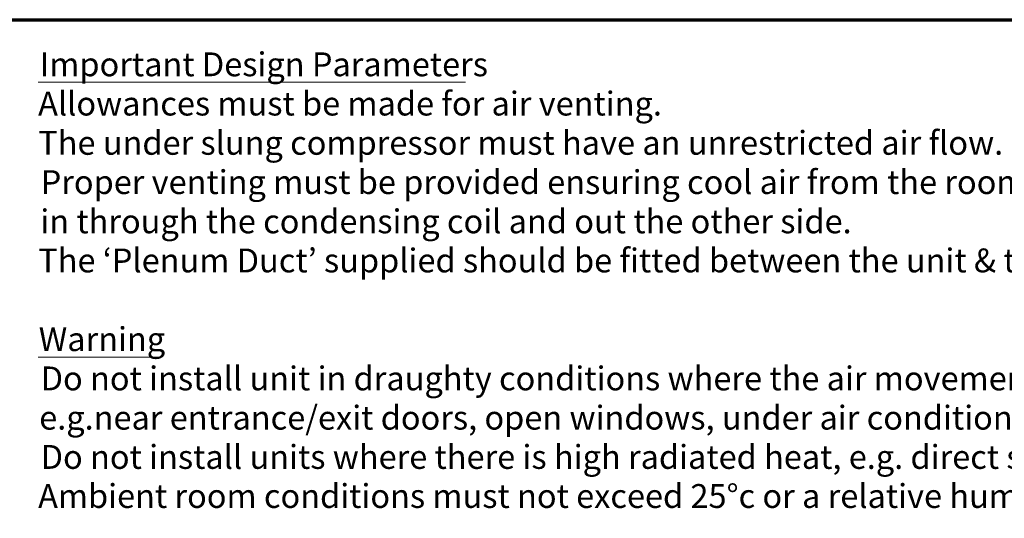
# Model space of a CAD drawing. Units: millimetres. Extents: x 65 to 5844, y 100 to 4100.
# Drawn here: x 1563 to 3215, y 3264 to 4100 of the extents above; entities that cross this region are included whole.
import ezdxf

# ---------------------------------------------------------------- set-up
doc = ezdxf.new("R2010")
doc.units = ezdxf.units.MM
doc.header["$LTSCALE"] = 20
doc.layers.add('Border (ISO)', color=7, linetype='Continuous', lineweight=70)
doc.layers.add('Symbol (ISO)', color=7, linetype='Continuous', lineweight=25)
doc.styles.add('Text Style114', font='tahoma.ttf')
doc.styles.add('Text Style41', font='tahoma.ttf')

# ---------------------------------------------------------------- blocks, each defined once
blk = doc.blocks.new('Borders Default Border')
at = {"layer": 'Border (ISO)', "flags": 128}
blk.add_lwpolyline([(5, 5), (5, 205), (292, 205), (292, 5), (5, 5)], dxfattribs=at)

msp = doc.modelspace()

# ---------------------------------------------------------------- linework, layer by layer
at = {"layer": 'Symbol (ISO)', "lineweight": 18}
for p, q in [((1594.35, 3995), (2311.14, 3995)), ((1594.35, 3533.99), (1796.97, 3533.99))]:
    msp.add_line(p, q, dxfattribs=at)

# ---------------------------------------------------------------- block references
at = {"xscale": 20, "yscale": 20, "zscale": 20}
msp.add_blockref('Borders Default Border', (0, 0), dxfattribs=at)

# ---------------------------------------------------------------- texts
at = {"layer": 'Symbol (ISO)', "char_height": 40, "attachment_point": 7}
for s, insert, style in [('Important Design Parameters', (1596.81, 3992.65), 'Text Style114'), ('Allowances must be made for air venting.', (1594.09, 3926.79), 'Text Style41'), ('The under slung compressor must have an unrestricted air flow.', (1594.32, 3860.94), 'Text Style41'), ('Proper venting must be provided ensuring cool air from the room can be drawn', (1598.35, 3795.08), 'Text Style41'), ('in through the condensing coil and out the other side. ', (1597.74, 3729.22), 'Text Style41'), ('The ‘Plenum Duct’ supplied should be fitted between the unit & the shop-fitted counter panels.', (1594.32, 3663.65), 'Text Style41'), ('Warning', (1595.05, 3531.64), 'Text Style114'), ('Do not install unit in draughty conditions where the air movement is greater than 0.2mtr/sec.', (1598.35, 3465.78), 'Text Style41'), ('e.g.near entrance/exit doors, open windows, under air conditioning units or a ceiling mounted fan', (1595.92, 3399.92), 'Text Style41'), ('Do not install units where there is high radiated heat, e.g. direct sunlight, room heaters, or bright spot lights.', (1598.35, 3334.06), 'Text Style41'), ('Ambient room conditions must not exceed 25°c or a relative humidity of 60%. ', (1594.09, 3268.5), 'Text Style41')]:
    msp.add_mtext(s, dxfattribs=dict(at, insert=insert, style=style))

doc.saveas('drawing.dxf')
